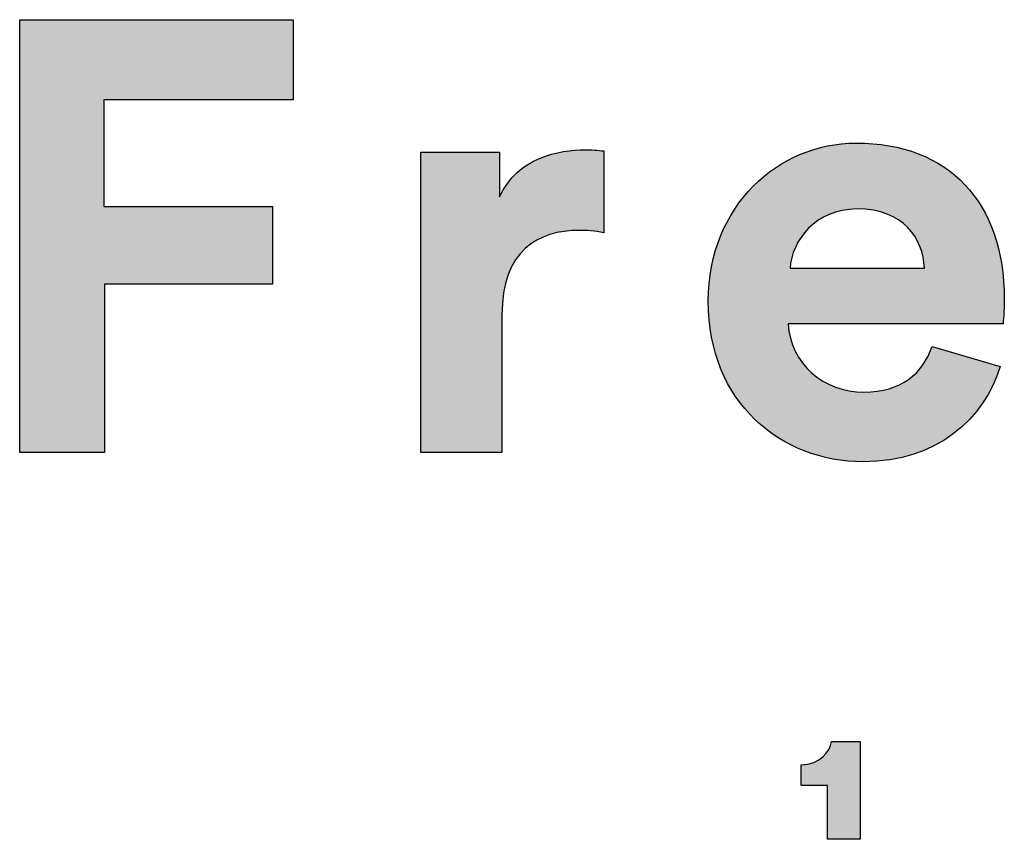
# Model space of a CAD drawing. Units: millimetres. Extents: x 0 to 2617, y 0 to 3701.
# Drawn here: x 2205 to 2290, y 215 to 286 of the extents above; entities that cross this region are included whole.
import ezdxf

# ---------------------------------------------------------------- set-up
doc = ezdxf.new("R2010")
doc.units = ezdxf.units.MM
doc.header["$MEASUREMENT"] = 0
doc.layers.add('Layout Large', color=7, linetype='Continuous', true_color=0x000000)

msp = doc.modelspace()

# ---------------------------------------------------------------- hatches: boundary and pattern name
at = {"layer": 'Layout Large'}
for points in [[(2204.772, 248.311), (2204.772, 285.839), (2228.485, 285.839), (2228.485, 278.905), (2212.075, 278.905), (2212.075, 269.642), (2226.685, 269.642), (2226.685, 262.921), (2212.13, 262.921), (2212.13, 248.311)], [(2255.43, 267.366), (2255.138, 267.421), (2254.854, 267.466), (2254.58, 267.503), (2254.313, 267.532), (2254.053, 267.553), (2253.801, 267.568), (2253.554, 267.576), (2253.313, 267.579), (2252.977, 267.573), (2252.644, 267.558), (2252.316, 267.531), (2252.153, 267.513), (2251.991, 267.492), (2251.83, 267.469), (2251.671, 267.442), (2251.513, 267.413), (2251.356, 267.38), (2251.201, 267.344), (2251.048, 267.305), (2250.895, 267.263), (2250.745, 267.218), (2250.596, 267.169), (2250.449, 267.117), (2250.303, 267.061), (2250.16, 267.002), (2250.018, 266.939), (2249.878, 266.873), (2249.741, 266.803), (2249.605, 266.73), (2249.472, 266.652), (2249.34, 266.571), (2249.212, 266.487), (2249.085, 266.398), (2248.961, 266.305), (2248.839, 266.209), (2248.72, 266.108), (2248.603, 266.003), (2248.489, 265.895), (2248.378, 265.782), (2248.269, 265.665), (2248.163, 265.543), (2248.06, 265.418), (2247.961, 265.288), (2247.864, 265.153), (2247.77, 265.014), (2247.679, 264.871), (2247.591, 264.723), (2247.507, 264.571), (2247.426, 264.413), (2247.348, 264.252), (2247.274, 264.085), (2247.203, 263.914), (2247.136, 263.737), (2247.072, 263.556), (2247.013, 263.37), (2246.956, 263.179), (2246.904, 262.983), (2246.855, 262.782), (2246.811, 262.576), (2246.77, 262.365), (2246.733, 262.148), (2246.701, 261.926), (2246.672, 261.699), (2246.648, 261.466), (2246.628, 261.229), (2246.612, 260.985), (2246.601, 260.736), (2246.594, 260.482), (2246.592, 260.222), (2246.592, 248.311), (2239.552, 248.311), (2239.552, 274.354), (2246.379, 274.354), (2246.379, 270.489), (2246.455, 270.648), (2246.534, 270.803), (2246.616, 270.954), (2246.7, 271.102), (2246.787, 271.245), (2246.876, 271.384), (2246.968, 271.52), (2247.062, 271.652), (2247.159, 271.78), (2247.258, 271.905), (2247.359, 272.025), (2247.462, 272.143), (2247.567, 272.257), (2247.675, 272.367), (2247.784, 272.474), (2247.894, 272.577), (2248.007, 272.678), (2248.121, 272.775), (2248.237, 272.868), (2248.354, 272.959), (2248.472, 273.046), (2248.592, 273.131), (2248.713, 273.212), (2248.836, 273.291), (2248.959, 273.366), (2249.083, 273.439), (2249.209, 273.509), (2249.335, 273.576), (2249.462, 273.64), (2249.589, 273.702), (2249.718, 273.761), (2249.846, 273.817), (2250.105, 273.923), (2250.365, 274.018), (2250.626, 274.105), (2250.887, 274.182), (2251.147, 274.251), (2251.406, 274.312), (2251.663, 274.366), (2251.918, 274.412), (2252.169, 274.451), (2252.417, 274.483), (2252.66, 274.51), (2252.899, 274.53), (2253.132, 274.546), (2253.358, 274.556), (2253.578, 274.563), (2253.79, 274.564), (2254.006, 274.562), (2254.218, 274.555), (2254.631, 274.532), (2255.43, 274.46)], [(2274.833, 214.793), (2274.833, 219.447), (2272.53, 219.447), (2272.53, 221.26), (2272.609, 221.26), (2272.688, 221.263), (2272.765, 221.267), (2272.84, 221.273), (2272.914, 221.28), (2272.987, 221.289), (2273.059, 221.299), (2273.129, 221.311), (2273.198, 221.324), (2273.265, 221.338), (2273.331, 221.354), (2273.396, 221.371), (2273.46, 221.39), (2273.522, 221.41), (2273.583, 221.431), (2273.643, 221.453), (2273.701, 221.476), (2273.758, 221.5), (2273.814, 221.526), (2273.869, 221.553), (2273.922, 221.58), (2273.975, 221.609), (2274.026, 221.638), (2274.075, 221.669), (2274.124, 221.7), (2274.171, 221.732), (2274.218, 221.766), (2274.263, 221.799), (2274.307, 221.834), (2274.349, 221.869), (2274.391, 221.905), (2274.432, 221.942), (2274.471, 221.979), (2274.509, 222.017), (2274.546, 222.056), (2274.582, 222.095), (2274.617, 222.134), (2274.651, 222.174), (2274.684, 222.215), (2274.715, 222.255), (2274.746, 222.297), (2274.776, 222.338), (2274.804, 222.38), (2274.832, 222.422), (2274.858, 222.464), (2274.884, 222.507), (2274.908, 222.549), (2274.931, 222.592), (2274.954, 222.635), (2274.975, 222.678), (2274.996, 222.721), (2275.015, 222.764), (2275.034, 222.807), (2275.051, 222.849), (2275.068, 222.892), (2275.084, 222.935), (2275.098, 222.977), (2275.112, 223.02), (2275.125, 223.062), (2275.137, 223.103), (2275.148, 223.145), (2275.159, 223.186), (2275.168, 223.227), (2275.177, 223.267), (2277.651, 223.266), (2277.651, 214.793)]]:
    msp.add_hatch(color=256, dxfattribs=at).paths.add_polyline_path(points, flags=0)
h = msp.add_hatch(color=256, dxfattribs=at)
h.paths.add_polyline_path([(2289.786, 255.774), (2289.722, 255.564), (2289.654, 255.355), (2289.582, 255.147), (2289.505, 254.94), (2289.425, 254.735), (2289.341, 254.531), (2289.252, 254.329), (2289.16, 254.128), (2289.063, 253.929), (2288.963, 253.731), (2288.858, 253.536), (2288.75, 253.342), (2288.637, 253.15), (2288.521, 252.96), (2288.401, 252.772), (2288.276, 252.586), (2288.148, 252.403), (2288.016, 252.221), (2287.88, 252.042), (2287.74, 251.866), (2287.597, 251.692), (2287.449, 251.52), (2287.298, 251.351), (2287.143, 251.185), (2286.983, 251.021), (2286.821, 250.861), (2286.654, 250.703), (2286.484, 250.548), (2286.309, 250.396), (2286.131, 250.247), (2285.95, 250.102), (2285.764, 249.959), (2285.575, 249.82), (2285.382, 249.684), (2285.186, 249.552), (2284.985, 249.423), (2284.781, 249.298), (2284.574, 249.176), (2284.362, 249.058), (2284.148, 248.944), (2283.929, 248.834), (2283.707, 248.728), (2283.481, 248.625), (2283.252, 248.527), (2283.019, 248.433), (2282.782, 248.343), (2282.542, 248.257), (2282.299, 248.176), (2282.052, 248.099), (2281.801, 248.026), (2281.547, 247.958), (2281.289, 247.895), (2281.028, 247.836), (2280.764, 247.782), (2280.496, 247.733), (2280.224, 247.688), (2279.949, 247.649), (2279.671, 247.615), (2279.389, 247.586), (2279.104, 247.562), (2278.816, 247.543), (2278.524, 247.529), (2278.228, 247.521), (2277.93, 247.518), (2277.596, 247.522), (2277.263, 247.533), (2276.931, 247.552), (2276.601, 247.578), (2276.273, 247.612), (2275.947, 247.652), (2275.623, 247.701), (2275.301, 247.756), (2274.981, 247.819), (2274.664, 247.889), (2274.349, 247.966), (2274.036, 248.05), (2273.727, 248.141), (2273.42, 248.24), (2273.116, 248.345), (2272.815, 248.458), (2272.518, 248.577), (2272.224, 248.704), (2271.933, 248.837), (2271.646, 248.977), (2271.363, 249.124), (2271.083, 249.278), (2270.808, 249.439), (2270.537, 249.606), (2270.27, 249.78), (2270.007, 249.961), (2269.749, 250.148), (2269.495, 250.342), (2269.246, 250.543), (2269.002, 250.75), (2268.763, 250.963), (2268.529, 251.183), (2268.3, 251.41), (2268.077, 251.643), (2267.859, 251.882), (2267.647, 252.128), (2267.44, 252.379), (2267.239, 252.638), (2267.045, 252.902), (2266.856, 253.173), (2266.674, 253.449), (2266.498, 253.732), (2266.328, 254.021), (2266.165, 254.316), (2266.009, 254.617), (2265.86, 254.924), (2265.717, 255.237), (2265.582, 255.556), (2265.454, 255.881), (2265.333, 256.212), (2265.22, 256.548), (2265.115, 256.891), (2265.017, 257.239), (2264.927, 257.593), (2264.845, 257.952), (2264.771, 258.317), (2264.705, 258.688), (2264.648, 259.064), (2264.599, 259.446), (2264.559, 259.834), (2264.527, 260.227), (2264.504, 260.625), (2264.491, 261.029), (2264.486, 261.438), (2264.491, 261.825), (2264.504, 262.208), (2264.526, 262.587), (2264.557, 262.961), (2264.596, 263.331), (2264.643, 263.696), (2264.699, 264.057), (2264.763, 264.413), (2264.835, 264.764), (2264.914, 265.11), (2265.002, 265.452), (2265.097, 265.789), (2265.199, 266.121), (2265.309, 266.447), (2265.426, 266.769), (2265.55, 267.086), (2265.68, 267.397), (2265.818, 267.703), (2265.963, 268.004), (2266.114, 268.3), (2266.271, 268.59), (2266.435, 268.874), (2266.604, 269.154), (2266.78, 269.427), (2266.962, 269.695), (2267.15, 269.957), (2267.343, 270.214), (2267.542, 270.465), (2267.746, 270.71), (2267.955, 270.949), (2268.17, 271.182), (2268.389, 271.408), (2268.614, 271.629), (2268.843, 271.844), (2269.077, 272.053), (2269.315, 272.255), (2269.558, 272.451), (2269.805, 272.64), (2270.056, 272.823), (2270.311, 273), (2270.57, 273.17), (2270.833, 273.334), (2271.099, 273.491), (2271.369, 273.641), (2271.642, 273.784), (2271.918, 273.921), (2272.198, 274.05), (2272.48, 274.173), (2272.765, 274.289), (2273.053, 274.397), (2273.343, 274.499), (2273.636, 274.593), (2273.932, 274.681), (2274.229, 274.761), (2274.528, 274.833), (2274.83, 274.898), (2275.133, 274.956), (2275.438, 275.006), (2275.744, 275.049), (2276.052, 275.084), (2276.361, 275.111), (2276.672, 275.131), (2276.983, 275.142), (2277.295, 275.146), (2277.67, 275.143), (2278.04, 275.131), (2278.405, 275.113), (2278.766, 275.087), (2279.121, 275.053), (2279.472, 275.013), (2279.818, 274.965), (2280.158, 274.91), (2280.494, 274.847), (2280.824, 274.778), (2281.15, 274.701), (2281.47, 274.618), (2281.785, 274.527), (2282.095, 274.429), (2282.4, 274.325), (2282.7, 274.214), (2282.994, 274.096), (2283.282, 273.971), (2283.566, 273.839), (2283.844, 273.701), (2284.116, 273.556), (2284.383, 273.404), (2284.645, 273.246), (2284.901, 273.081), (2285.151, 272.91), (2285.396, 272.732), (2285.635, 272.548), (2285.868, 272.358), (2286.096, 272.162), (2286.318, 271.959), (2286.534, 271.75), (2286.744, 271.534), (2286.948, 271.313), (2287.146, 271.086), (2287.339, 270.852), (2287.525, 270.613), (2287.705, 270.367), (2287.879, 270.116), (2288.047, 269.859), (2288.209, 269.596), (2288.365, 269.327), (2288.515, 269.052), (2288.658, 268.772), (2288.795, 268.486), (2288.926, 268.195), (2289.05, 267.898), (2289.168, 267.595), (2289.279, 267.287), (2289.384, 266.974), (2289.483, 266.655), (2289.575, 266.331), (2289.66, 266.001), (2289.739, 265.666), (2289.811, 265.327), (2289.876, 264.981), (2289.935, 264.631), (2289.987, 264.276), (2290.032, 263.916), (2290.07, 263.55), (2290.102, 263.18), (2290.126, 262.805), (2290.144, 262.425), (2290.154, 262.04), (2290.158, 261.65), (2290.153, 261.273), (2290.141, 260.902), (2290.104, 260.228), (2290.053, 259.51), (2290.051, 259.485), (2290.051, 259.479), (2271.42, 259.479), (2271.429, 259.319), (2271.443, 259.16), (2271.46, 259.002), (2271.481, 258.846), (2271.507, 258.691), (2271.535, 258.538), (2271.568, 258.387), (2271.604, 258.237), (2271.644, 258.089), (2271.688, 257.942), (2271.735, 257.798), (2271.785, 257.655), (2271.839, 257.514), (2271.897, 257.374), (2271.957, 257.237), (2272.021, 257.102), (2272.088, 256.968), (2272.159, 256.837), (2272.232, 256.707), (2272.309, 256.58), (2272.389, 256.455), (2272.471, 256.332), (2272.557, 256.211), (2272.645, 256.092), (2272.737, 255.975), (2272.831, 255.861), (2272.928, 255.749), (2273.027, 255.639), (2273.129, 255.532), (2273.234, 255.427), (2273.341, 255.325), (2273.451, 255.225), (2273.564, 255.128), (2273.678, 255.033), (2273.795, 254.941), (2273.914, 254.851), (2274.036, 254.764), (2274.16, 254.68), (2274.286, 254.598), (2274.414, 254.52), (2274.544, 254.444), (2274.676, 254.371), (2274.81, 254.3), (2274.945, 254.233), (2275.083, 254.169), (2275.223, 254.107), (2275.364, 254.049), (2275.507, 253.994), (2275.651, 253.941), (2275.798, 253.892), (2275.945, 253.846), (2276.095, 253.803), (2276.245, 253.764), (2276.397, 253.727), (2276.551, 253.694), (2276.706, 253.665), (2276.862, 253.638), (2277.019, 253.615), (2277.177, 253.596), (2277.336, 253.58), (2277.497, 253.567), (2277.658, 253.558), (2277.821, 253.553), (2277.984, 253.551), (2278.288, 253.556), (2278.582, 253.57), (2278.868, 253.594), (2279.008, 253.609), (2279.146, 253.626), (2279.282, 253.646), (2279.416, 253.668), (2279.547, 253.692), (2279.677, 253.718), (2279.805, 253.746), (2279.93, 253.777), (2280.054, 253.809), (2280.175, 253.844), (2280.295, 253.881), (2280.413, 253.919), (2280.529, 253.96), (2280.642, 254.003), (2280.754, 254.048), (2280.864, 254.094), (2280.972, 254.143), (2281.078, 254.193), (2281.183, 254.246), (2281.285, 254.3), (2281.386, 254.356), (2281.484, 254.414), (2281.581, 254.473), (2281.676, 254.535), (2281.769, 254.598), (2281.861, 254.663), (2281.951, 254.73), (2282.038, 254.798), (2282.125, 254.868), (2282.209, 254.939), (2282.292, 255.013), (2282.373, 255.088), (2282.452, 255.164), (2282.529, 255.242), (2282.605, 255.321), (2282.679, 255.402), (2282.752, 255.485), (2282.823, 255.569), (2282.892, 255.654), (2282.96, 255.741), (2283.025, 255.829), (2283.09, 255.919), (2283.153, 256.01), (2283.214, 256.102), (2283.274, 256.196), (2283.332, 256.291), (2283.443, 256.484), (2283.549, 256.683), (2283.648, 256.886), (2283.742, 257.094), (2283.83, 257.306), (2283.912, 257.522)], flags=0)
h.paths.add_polyline_path([(2283.224, 264.297), (2271.578, 264.297), (2271.587, 264.409), (2271.599, 264.521), (2271.613, 264.634), (2271.63, 264.747), (2271.649, 264.861), (2271.672, 264.974), (2271.697, 265.088), (2271.724, 265.201), (2271.755, 265.315), (2271.788, 265.428), (2271.823, 265.542), (2271.862, 265.655), (2271.903, 265.768), (2271.946, 265.88), (2271.993, 265.992), (2272.042, 266.104), (2272.093, 266.214), (2272.147, 266.325), (2272.204, 266.434), (2272.264, 266.543), (2272.326, 266.65), (2272.39, 266.757), (2272.458, 266.863), (2272.528, 266.968), (2272.6, 267.071), (2272.675, 267.173), (2272.753, 267.274), (2272.833, 267.374), (2272.916, 267.472), (2273.001, 267.568), (2273.089, 267.663), (2273.18, 267.757), (2273.273, 267.848), (2273.369, 267.938), (2273.467, 268.026), (2273.567, 268.112), (2273.671, 268.196), (2273.777, 268.277), (2273.885, 268.357), (2273.996, 268.434), (2274.109, 268.509), (2274.225, 268.582), (2274.343, 268.652), (2274.464, 268.72), (2274.588, 268.785), (2274.714, 268.847), (2274.842, 268.907), (2274.973, 268.963), (2275.106, 269.017), (2275.242, 269.068), (2275.38, 269.116), (2275.521, 269.161), (2275.664, 269.203), (2275.81, 269.241), (2275.958, 269.276), (2276.109, 269.308), (2276.262, 269.336), (2276.417, 269.361), (2276.575, 269.382), (2276.735, 269.399), (2276.898, 269.413), (2277.063, 269.423), (2277.231, 269.429), (2277.4, 269.431), (2277.587, 269.429), (2277.771, 269.423), (2277.951, 269.414), (2278.128, 269.402), (2278.301, 269.386), (2278.471, 269.366), (2278.638, 269.343), (2278.802, 269.317), (2278.962, 269.287), (2279.119, 269.254), (2279.272, 269.218), (2279.423, 269.179), (2279.57, 269.137), (2279.714, 269.092), (2279.855, 269.044), (2279.993, 268.993), (2280.127, 268.94), (2280.259, 268.883), (2280.387, 268.824), (2280.513, 268.762), (2280.635, 268.698), (2280.754, 268.631), (2280.87, 268.562), (2280.983, 268.49), (2281.093, 268.416), (2281.2, 268.34), (2281.304, 268.261), (2281.406, 268.18), (2281.504, 268.097), (2281.599, 268.012), (2281.692, 267.925), (2281.781, 267.836), (2281.868, 267.746), (2281.952, 267.653), (2282.032, 267.558), (2282.111, 267.462), (2282.186, 267.364), (2282.259, 267.265), (2282.328, 267.164), (2282.395, 267.061), (2282.46, 266.957), (2282.521, 266.852), (2282.58, 266.745), (2282.636, 266.637), (2282.69, 266.528), (2282.741, 266.417), (2282.789, 266.306), (2282.835, 266.193), (2282.878, 266.08), (2282.918, 265.965), (2282.956, 265.85), (2282.992, 265.734), (2283.024, 265.617), (2283.055, 265.499), (2283.083, 265.381), (2283.108, 265.262), (2283.131, 265.143), (2283.151, 265.023), (2283.169, 264.903), (2283.185, 264.782), (2283.198, 264.661), (2283.209, 264.54), (2283.217, 264.419)], flags=0)
h = msp.add_hatch(color=256, dxfattribs=at)
h.paths.add_polyline_path([(2289.786, 255.774), (2289.722, 255.564), (2289.654, 255.355), (2289.582, 255.147), (2289.505, 254.94), (2289.425, 254.735), (2289.341, 254.531), (2289.252, 254.329), (2289.16, 254.128), (2289.063, 253.929), (2288.963, 253.731), (2288.858, 253.536), (2288.75, 253.342), (2288.637, 253.15), (2288.521, 252.96), (2288.401, 252.772), (2288.276, 252.586), (2288.148, 252.403), (2288.016, 252.221), (2287.88, 252.042), (2287.74, 251.866), (2287.597, 251.692), (2287.449, 251.52), (2287.298, 251.351), (2287.143, 251.185), (2286.983, 251.021), (2286.821, 250.861), (2286.654, 250.703), (2286.484, 250.548), (2286.309, 250.396), (2286.131, 250.247), (2285.95, 250.102), (2285.764, 249.959), (2285.575, 249.82), (2285.382, 249.684), (2285.186, 249.552), (2284.985, 249.423), (2284.781, 249.298), (2284.574, 249.176), (2284.362, 249.058), (2284.148, 248.944), (2283.929, 248.834), (2283.707, 248.728), (2283.481, 248.625), (2283.252, 248.527), (2283.019, 248.433), (2282.782, 248.343), (2282.542, 248.257), (2282.299, 248.176), (2282.052, 248.099), (2281.801, 248.026), (2281.547, 247.958), (2281.289, 247.895), (2281.028, 247.836), (2280.764, 247.782), (2280.496, 247.733), (2280.224, 247.688), (2279.949, 247.649), (2279.671, 247.615), (2279.389, 247.586), (2279.104, 247.562), (2278.816, 247.543), (2278.524, 247.529), (2278.228, 247.521), (2277.93, 247.518), (2277.596, 247.522), (2277.263, 247.533), (2276.931, 247.552), (2276.601, 247.578), (2276.273, 247.612), (2275.947, 247.652), (2275.623, 247.701), (2275.301, 247.756), (2274.981, 247.819), (2274.664, 247.889), (2274.349, 247.966), (2274.036, 248.05), (2273.727, 248.141), (2273.42, 248.24), (2273.116, 248.345), (2272.815, 248.458), (2272.518, 248.577), (2272.224, 248.704), (2271.933, 248.837), (2271.646, 248.977), (2271.363, 249.124), (2271.083, 249.278), (2270.808, 249.439), (2270.537, 249.606), (2270.27, 249.78), (2270.007, 249.961), (2269.749, 250.148), (2269.495, 250.342), (2269.246, 250.543), (2269.002, 250.75), (2268.763, 250.963), (2268.529, 251.183), (2268.3, 251.41), (2268.077, 251.643), (2267.859, 251.882), (2267.647, 252.128), (2267.44, 252.379), (2267.239, 252.638), (2267.045, 252.902), (2266.856, 253.173), (2266.674, 253.449), (2266.498, 253.732), (2266.328, 254.021), (2266.165, 254.316), (2266.009, 254.617), (2265.86, 254.924), (2265.717, 255.237), (2265.582, 255.556), (2265.454, 255.881), (2265.333, 256.212), (2265.22, 256.548), (2265.115, 256.891), (2265.017, 257.239), (2264.927, 257.593), (2264.845, 257.952), (2264.771, 258.317), (2264.705, 258.688), (2264.648, 259.064), (2264.599, 259.446), (2264.559, 259.834), (2264.527, 260.227), (2264.504, 260.625), (2264.491, 261.029), (2264.486, 261.438), (2264.491, 261.825), (2264.504, 262.208), (2264.526, 262.587), (2264.557, 262.961), (2264.596, 263.331), (2264.643, 263.696), (2264.699, 264.057), (2264.763, 264.413), (2264.835, 264.764), (2264.914, 265.11), (2265.002, 265.452), (2265.097, 265.789), (2265.199, 266.121), (2265.309, 266.447), (2265.426, 266.769), (2265.55, 267.086), (2265.68, 267.397), (2265.818, 267.703), (2265.963, 268.004), (2266.114, 268.3), (2266.271, 268.59), (2266.435, 268.874), (2266.604, 269.154), (2266.78, 269.427), (2266.962, 269.695), (2267.15, 269.957), (2267.343, 270.214), (2267.542, 270.465), (2267.746, 270.71), (2267.955, 270.949), (2268.17, 271.182), (2268.389, 271.408), (2268.614, 271.629), (2268.843, 271.844), (2269.077, 272.053), (2269.315, 272.255), (2269.558, 272.451), (2269.805, 272.64), (2270.056, 272.823), (2270.311, 273), (2270.57, 273.17), (2270.833, 273.334), (2271.099, 273.491), (2271.369, 273.641), (2271.642, 273.784), (2271.918, 273.921), (2272.198, 274.05), (2272.48, 274.173), (2272.765, 274.289), (2273.053, 274.397), (2273.343, 274.499), (2273.636, 274.593), (2273.932, 274.681), (2274.229, 274.761), (2274.528, 274.833), (2274.83, 274.898), (2275.133, 274.956), (2275.438, 275.006), (2275.744, 275.049), (2276.052, 275.084), (2276.361, 275.111), (2276.672, 275.131), (2276.983, 275.142), (2277.295, 275.146), (2277.67, 275.143), (2278.04, 275.131), (2278.405, 275.113), (2278.766, 275.087), (2279.121, 275.053), (2279.472, 275.013), (2279.818, 274.965), (2280.158, 274.91), (2280.494, 274.847), (2280.824, 274.778), (2281.15, 274.701), (2281.47, 274.618), (2281.785, 274.527), (2282.095, 274.429), (2282.4, 274.325), (2282.7, 274.214), (2282.994, 274.096), (2283.282, 273.971), (2283.566, 273.839), (2283.844, 273.701), (2284.116, 273.556), (2284.383, 273.404), (2284.645, 273.246), (2284.901, 273.081), (2285.151, 272.91), (2285.396, 272.732), (2285.635, 272.548), (2285.868, 272.358), (2286.096, 272.162), (2286.318, 271.959), (2286.534, 271.75), (2286.744, 271.534), (2286.948, 271.313), (2287.146, 271.086), (2287.339, 270.852), (2287.525, 270.613), (2287.705, 270.367), (2287.879, 270.116), (2288.047, 269.859), (2288.209, 269.596), (2288.365, 269.327), (2288.515, 269.052), (2288.658, 268.772), (2288.795, 268.486), (2288.926, 268.195), (2289.05, 267.898), (2289.168, 267.595), (2289.279, 267.287), (2289.384, 266.974), (2289.483, 266.655), (2289.575, 266.331), (2289.66, 266.001), (2289.739, 265.666), (2289.811, 265.327), (2289.876, 264.981), (2289.935, 264.631), (2289.987, 264.276), (2290.032, 263.916), (2290.07, 263.55), (2290.102, 263.18), (2290.126, 262.805), (2290.144, 262.425), (2290.154, 262.04), (2290.158, 261.65), (2290.153, 261.273), (2290.141, 260.902), (2290.104, 260.228), (2290.053, 259.51), (2290.051, 259.485), (2290.051, 259.479), (2271.42, 259.479), (2271.429, 259.319), (2271.443, 259.16), (2271.46, 259.002), (2271.481, 258.846), (2271.507, 258.691), (2271.535, 258.538), (2271.568, 258.387), (2271.604, 258.237), (2271.644, 258.089), (2271.688, 257.942), (2271.735, 257.798), (2271.785, 257.655), (2271.839, 257.514), (2271.897, 257.374), (2271.957, 257.237), (2272.021, 257.102), (2272.088, 256.968), (2272.159, 256.837), (2272.232, 256.707), (2272.309, 256.58), (2272.389, 256.455), (2272.471, 256.332), (2272.557, 256.211), (2272.645, 256.092), (2272.737, 255.975), (2272.831, 255.861), (2272.928, 255.749), (2273.027, 255.639), (2273.129, 255.532), (2273.234, 255.427), (2273.341, 255.325), (2273.451, 255.225), (2273.564, 255.128), (2273.678, 255.033), (2273.795, 254.941), (2273.914, 254.851), (2274.036, 254.764), (2274.16, 254.68), (2274.286, 254.598), (2274.414, 254.52), (2274.544, 254.444), (2274.676, 254.371), (2274.81, 254.3), (2274.945, 254.233), (2275.083, 254.169), (2275.223, 254.107), (2275.364, 254.049), (2275.507, 253.994), (2275.651, 253.941), (2275.798, 253.892), (2275.945, 253.846), (2276.095, 253.803), (2276.245, 253.764), (2276.397, 253.727), (2276.551, 253.694), (2276.706, 253.665), (2276.862, 253.638), (2277.019, 253.615), (2277.177, 253.596), (2277.336, 253.58), (2277.497, 253.567), (2277.658, 253.558), (2277.821, 253.553), (2277.984, 253.551), (2278.288, 253.556), (2278.582, 253.57), (2278.868, 253.594), (2279.008, 253.609), (2279.146, 253.626), (2279.282, 253.646), (2279.416, 253.668), (2279.547, 253.692), (2279.677, 253.718), (2279.805, 253.746), (2279.93, 253.777), (2280.054, 253.809), (2280.175, 253.844), (2280.295, 253.881), (2280.413, 253.919), (2280.529, 253.96), (2280.642, 254.003), (2280.754, 254.048), (2280.864, 254.094), (2280.972, 254.143), (2281.078, 254.193), (2281.183, 254.246), (2281.285, 254.3), (2281.386, 254.356), (2281.484, 254.414), (2281.581, 254.473), (2281.676, 254.535), (2281.769, 254.598), (2281.861, 254.663), (2281.951, 254.73), (2282.038, 254.798), (2282.125, 254.868), (2282.209, 254.939), (2282.292, 255.013), (2282.373, 255.088), (2282.452, 255.164), (2282.529, 255.242), (2282.605, 255.321), (2282.679, 255.402), (2282.752, 255.485), (2282.823, 255.569), (2282.892, 255.654), (2282.96, 255.741), (2283.025, 255.829), (2283.09, 255.919), (2283.153, 256.01), (2283.214, 256.102), (2283.274, 256.196), (2283.332, 256.291), (2283.443, 256.484), (2283.549, 256.683), (2283.648, 256.886), (2283.742, 257.094), (2283.83, 257.306), (2283.912, 257.522)], flags=0)
h.paths.add_polyline_path([(2283.224, 264.297), (2271.578, 264.297), (2271.587, 264.409), (2271.599, 264.521), (2271.613, 264.634), (2271.63, 264.747), (2271.649, 264.861), (2271.672, 264.974), (2271.697, 265.088), (2271.724, 265.201), (2271.755, 265.315), (2271.788, 265.428), (2271.823, 265.542), (2271.862, 265.655), (2271.903, 265.768), (2271.946, 265.88), (2271.993, 265.992), (2272.042, 266.104), (2272.093, 266.214), (2272.147, 266.325), (2272.204, 266.434), (2272.264, 266.543), (2272.326, 266.65), (2272.39, 266.757), (2272.458, 266.863), (2272.528, 266.968), (2272.6, 267.071), (2272.675, 267.173), (2272.753, 267.274), (2272.833, 267.374), (2272.916, 267.472), (2273.001, 267.568), (2273.089, 267.663), (2273.18, 267.757), (2273.273, 267.848), (2273.369, 267.938), (2273.467, 268.026), (2273.567, 268.112), (2273.671, 268.196), (2273.777, 268.277), (2273.885, 268.357), (2273.996, 268.434), (2274.109, 268.509), (2274.225, 268.582), (2274.343, 268.652), (2274.464, 268.72), (2274.588, 268.785), (2274.714, 268.847), (2274.842, 268.907), (2274.973, 268.963), (2275.106, 269.017), (2275.242, 269.068), (2275.38, 269.116), (2275.521, 269.161), (2275.664, 269.203), (2275.81, 269.241), (2275.958, 269.276), (2276.109, 269.308), (2276.262, 269.336), (2276.417, 269.361), (2276.575, 269.382), (2276.735, 269.399), (2276.898, 269.413), (2277.063, 269.423), (2277.231, 269.429), (2277.4, 269.431), (2277.587, 269.429), (2277.771, 269.423), (2277.951, 269.414), (2278.128, 269.402), (2278.301, 269.386), (2278.471, 269.366), (2278.638, 269.343), (2278.802, 269.317), (2278.962, 269.287), (2279.119, 269.254), (2279.272, 269.218), (2279.423, 269.179), (2279.57, 269.137), (2279.714, 269.092), (2279.855, 269.044), (2279.993, 268.993), (2280.127, 268.94), (2280.259, 268.883), (2280.387, 268.824), (2280.513, 268.762), (2280.635, 268.698), (2280.754, 268.631), (2280.87, 268.562), (2280.983, 268.49), (2281.093, 268.416), (2281.2, 268.34), (2281.304, 268.261), (2281.406, 268.18), (2281.504, 268.097), (2281.599, 268.012), (2281.692, 267.925), (2281.781, 267.836), (2281.868, 267.746), (2281.952, 267.653), (2282.032, 267.558), (2282.111, 267.462), (2282.186, 267.364), (2282.259, 267.265), (2282.328, 267.164), (2282.395, 267.061), (2282.46, 266.957), (2282.521, 266.852), (2282.58, 266.745), (2282.636, 266.637), (2282.69, 266.528), (2282.741, 266.417), (2282.789, 266.306), (2282.835, 266.193), (2282.878, 266.08), (2282.918, 265.965), (2282.956, 265.85), (2282.992, 265.734), (2283.024, 265.617), (2283.055, 265.499), (2283.083, 265.381), (2283.108, 265.262), (2283.131, 265.143), (2283.151, 265.023), (2283.169, 264.903), (2283.185, 264.782), (2283.198, 264.661), (2283.209, 264.54), (2283.217, 264.419)], flags=0)

# ---------------------------------------------------------------- linework, layer by layer
for p, q in [((2204.772, 248.311), (2204.772, 285.839)), ((2204.772, 285.839), (2228.485, 285.839)), ((2228.485, 285.839), (2228.485, 278.905)), ((2228.485, 278.905), (2212.075, 278.905)), ((2212.075, 278.905), (2212.075, 269.642)), ((2239.552, 248.311), (2239.552, 274.354)), ((2239.552, 274.354), (2246.379, 274.354)), ((2246.379, 274.354), (2246.379, 270.489)), ((2255.43, 274.46), (2255.43, 267.366)), ((2212.075, 269.642), (2226.685, 269.642)), ((2226.685, 269.642), (2226.685, 262.921)), ((2271.578, 264.297), (2283.224, 264.297)), ((2226.685, 262.921), (2212.13, 262.921)), ((2212.13, 262.921), (2212.13, 248.311)), ((2246.592, 260.222), (2246.592, 248.311)), ((2290.051, 259.479), (2271.42, 259.479)), ((2283.912, 257.522), (2289.786, 255.774)), ((2212.13, 248.311), (2204.772, 248.311)), ((2246.592, 248.311), (2239.552, 248.311)), ((2275.177, 223.267), (2277.651, 223.266)), ((2277.651, 223.266), (2277.651, 214.793)), ((2272.53, 219.447), (2272.53, 221.26)), ((2274.833, 219.447), (2272.53, 219.447)), ((2274.833, 214.793), (2274.833, 219.447)), ((2277.651, 214.793), (2274.833, 214.793))]:
    msp.add_line(p, q, dxfattribs=at)
for points in [[(2264.486, 261.438), (2264.486, 269.748), (2270.625, 275.146), (2277.295, 275.146)], [(2277.295, 275.146), (2285.341, 275.146), (2290.158, 270.013), (2290.158, 261.65)], [(2246.379, 270.489), (2247.967, 273.93), (2251.567, 274.564), (2253.79, 274.564)], [(2253.79, 274.564), (2254.372, 274.564), (2254.902, 274.512), (2255.43, 274.46)], [(2277.4, 269.431), (2273.75, 269.431), (2271.737, 266.678), (2271.578, 264.297)], [(2283.224, 264.297), (2283.117, 266.89), (2281.424, 269.431), (2277.4, 269.431)], [(2253.313, 267.579), (2249.715, 267.579), (2246.592, 265.831), (2246.592, 260.222)], [(2255.43, 267.366), (2254.637, 267.524), (2253.949, 267.579), (2253.313, 267.579)], [(2277.93, 247.518), (2270.786, 247.518), (2264.486, 252.652), (2264.486, 261.438)], [(2290.158, 261.65), (2290.158, 260.645), (2290.051, 259.585), (2290.051, 259.479)], [(2271.42, 259.479), (2271.578, 256.039), (2274.49, 253.551), (2277.984, 253.551)], [(2277.984, 253.551), (2281.265, 253.551), (2283.065, 255.193), (2283.912, 257.522)], [(2289.786, 255.774), (2288.464, 251.275), (2284.336, 247.518), (2277.93, 247.518)], [(2272.53, 221.26), (2274.245, 221.26), (2275.004, 222.41), (2275.177, 223.267)]]:
    msp.add_open_spline(points, degree=3, dxfattribs=at)

doc.saveas('drawing.dxf')
